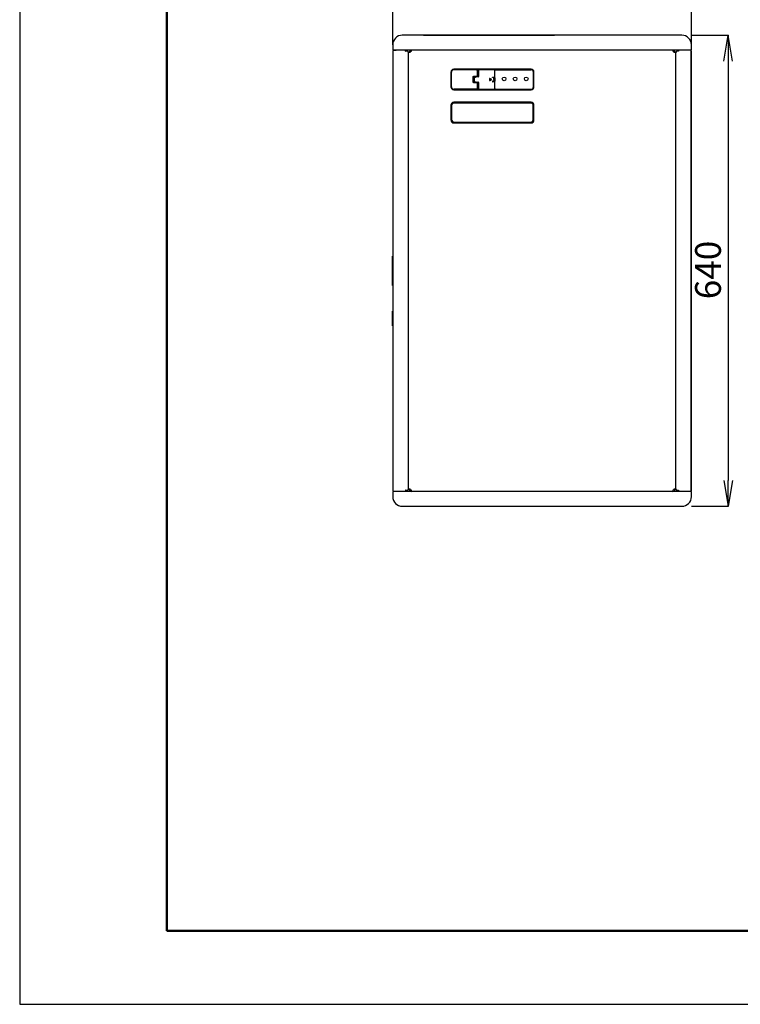
# Model space of a CAD drawing. Extents: x 0 to 2970, y 0 to 2100.
# Drawn here: x 0 to 979, y 0 to 1338 of the extents above; entities that cross this region are included whole.
import ezdxf

# ---------------------------------------------------------------- set-up
doc = ezdxf.new("R2010")
doc.units = 0
doc.layers.add('図面枠', color=7, linetype='Continuous')
doc.layers.add('用紙枠', color=7, linetype='Continuous', plot=False)

msp = doc.modelspace()

# ---------------------------------------------------------------- linework, layer by layer
for p, q in [((507, 1303.8), (507, 1416.9)), ((913, 1303.8), (913, 1416.9)), ((900, 1316.7), (520, 1316.7)), ((549, 1316.8), (727, 1316.8)), ((549, 1316.8), (549, 1316.7)), ((550, 1316.8), (550, 1316.8)), ((550, 1316.8), (562, 1316.8)), ((550, 1316.8), (550.5, 1316.8)), ((550, 1316.8), (550, 1316.8)), ((550, 1316.8), (550.5, 1316.8)), ((550, 1316.8), (550, 1316.8)), ((550, 1316.8), (550.5, 1316.8)), ((550, 1316.8), (550, 1316.8)), ((550, 1316.8), (550.5, 1316.8)), ((550, 1316.8), (550, 1316.8)), ((550.5, 1316.8), (550.5, 1316.8)), ((550.5, 1316.8), (550.5, 1316.8)), ((550.5, 1316.8), (550.5, 1316.8)), ((550.5, 1316.8), (550.5, 1316.8)), ((550.5, 1316.8), (561.5, 1316.8)), ((550.5, 1316.8), (561.5, 1316.8)), ((550.5, 1316.8), (561.5, 1316.8)), ((550.5, 1316.8), (561.5, 1316.8)), ((561.5, 1316.8), (561.5, 1316.8)), ((561.5, 1316.8), (561.5, 1316.8)), ((561.5, 1316.8), (561.5, 1316.8)), ((561.5, 1316.8), (561.5, 1316.8)), ((561.5, 1316.8), (562, 1316.8)), ((561.5, 1316.8), (562, 1316.8)), ((561.5, 1316.8), (562, 1316.8)), ((561.5, 1316.8), (562, 1316.8)), ((562, 1316.8), (562, 1316.8)), ((562, 1316.8), (637, 1316.8)), ((562, 1316.8), (637, 1316.8)), ((562, 1316.8), (562, 1316.8)), ((562, 1316.8), (562, 1316.8)), ((562, 1316.8), (637, 1316.8)), ((562, 1316.8), (637, 1316.8)), ((562, 1316.8), (562, 1316.8)), ((562, 1316.8), (562, 1316.8)), ((562, 1316.8), (637, 1316.8)), ((562, 1316.8), (637, 1316.8)), ((637, 1316.8), (637, 1316.8)), ((637, 1316.8), (637, 1316.8)), ((637, 1316.8), (637, 1316.8)), ((637, 1316.8), (637, 1316.8)), ((637, 1316.8), (637, 1316.8)), ((637, 1316.8), (637, 1316.8)), ((639, 1316.8), (639, 1316.8)), ((639, 1316.8), (651, 1316.8)), ((639.5, 1316.8), (639.5, 1316.8)), ((639.5, 1316.8), (650.5, 1316.8)), ((650.5, 1316.8), (650.5, 1316.8)), ((651, 1316.8), (651, 1316.8)), ((651, 1316.8), (726, 1316.8)), ((726, 1316.8), (726, 1316.8)), ((727, 1316.8), (727, 1316.7)), ((913.1, 1316.7), (963.2, 1316.7)), ((957.2, 1281.7), (963, 1316.7)), ((968.8, 1281.7), (963, 1316.7)), ((963, 1316.7), (963, 1281.7)), ((507, 1303.7), (507, 1296.7)), ((913, 1296.7), (913, 1303.7)), ((507, 1296.7), (515, 1296.7)), ((507, 1294.7), (507, 698.7)), ((507.3, 1295.4), (507.3, 698)), ((508.4, 1296.7), (508.4, 1296.6)), ((515, 1296.7), (905, 1296.7)), ((515.8, 1296.4), (515, 1296.4)), ((524.5, 1296.7), (524.5, 1296.4)), ((524.5, 1296.4), (524.5, 1295.5)), ((524.5, 1294.9), (524.5, 1295.5)), ((526.5, 1294.9), (524.5, 1294.9)), ((524.8, 1295.2), (524.8, 1296.7)), ((528.5, 700.5), (528.5, 1292.9)), ((529.4, 1293.5), (530.9, 1293.5)), ((532.4, 1295), (532.4, 1296.5)), ((887.6, 1296.5), (887.6, 1295)), ((889.1, 1293.5), (890.6, 1293.5)), ((891.5, 1292.9), (891.5, 700.5)), ((895.5, 1294.9), (893.5, 1294.9)), ((895.2, 1296.7), (895.2, 1295.2)), ((895.5, 1296.7), (895.5, 1296.4)), ((895.5, 1295.5), (895.5, 1296.4)), ((895.5, 1294.9), (895.5, 1295.5)), ((905, 1296.4), (904.2, 1296.4)), ((905, 1296.7), (913, 1296.7)), ((911.6, 1296.6), (911.6, 1296.7)), ((912.7, 698), (912.7, 1295.4)), ((913, 698.7), (913, 1294.7)), ((963, 1281.7), (963, 711.7)), ((586, 1266.6), (586, 1246.6)), ((586.7, 1246.6), (586.7, 1266.6)), ((695, 1270.6), (590, 1270.6)), ((620.9, 1269.9), (590, 1269.9)), ((615.8, 1259.6), (615.8, 1253.6)), ((616.7, 1260.6), (622.1, 1260.6)), ((620.9, 1260.6), (616.8, 1260.6)), ((617.3, 1252.9), (617.3, 1260.3)), ((617.6, 1260.6), (617.8, 1260.6)), ((617.8, 1260.6), (618, 1260.6)), ((617.9, 1260.6), (617.9, 1260.2)), ((618, 1260.3), (617.9, 1260.2)), ((617.9, 1259.9), (617.9, 1253.3)), ((617.9, 1259.9), (617.9, 1259.9)), ((618, 1260.6), (622.9, 1260.6)), ((618.1, 1260.1), (618, 1260.1)), ((618.3, 1260.1), (618.2, 1260.2)), ((618.3, 1260.1), (619.1, 1259.9)), ((618.4, 1259.9), (618.5, 1259.7)), ((618.5, 1259.7), (618.6, 1259.7)), ((618.5, 1259.7), (618.5, 1259.7)), ((619.1, 1260.1), (619.1, 1260.6)), ((619.1, 1260.1), (619.1, 1260.1)), ((620.1, 1260.3), (620.1, 1260.4)), ((620.1, 1260.4), (620.1, 1260.4)), ((620.1, 1260.2), (620.1, 1260.3)), ((620.1, 1260.3), (620.1, 1260.3)), ((620.2, 1260.2), (620.1, 1260.2)), ((620.2, 1260.1), (620.2, 1260.2)), ((620.2, 1260.2), (620.2, 1260.2)), ((620.2, 1260.1), (620.2, 1260.1)), ((622.1, 1269.9), (620.9, 1269.9)), ((621.1, 1260.5), (621.1, 1260.6)), ((622.8, 1260.1), (621.3, 1260.2)), ((621.9, 1269.6), (621.9, 1260.9)), ((621.9, 1268.9), (621.9, 1261.6)), ((622.8, 1269.9), (622.1, 1269.9)), ((622.1, 1269.9), (622.1, 1269.9)), ((622.1, 1260.6), (622.1, 1260.6)), ((622.1, 1260.6), (622.2, 1260.6)), ((622.2, 1260.7), (622.2, 1260.8)), ((622.2, 1260.8), (622.2, 1260.8)), ((622.2, 1260.6), (622.2, 1260.7)), ((622.2, 1260.7), (622.2, 1260.7)), ((622.2, 1260.7), (622.2, 1260.7)), ((622.2, 1260.6), (622.2, 1260.6)), ((623.1, 1260.1), (622.8, 1260.1)), ((623, 1269.6), (623.1, 1269.6)), ((623.1, 1260.8), (623.1, 1269.6)), ((623.6, 1267.6), (623.1, 1267.6)), ((623.1, 1260.8), (623.1, 1260.8)), ((623.6, 1268.9), (623.6, 1260.6)), ((644.7, 1269.9), (624.6, 1269.9)), ((638.7, 1257.8), (638.7, 1256.6)), ((641.1, 1256.8), (639, 1258)), ((642.7, 1259.3), (642.7, 1259.7)), ((642.9, 1259.9), (645.2, 1259.9)), ((644.5, 1259.1), (642.9, 1259.1)), ((644.2, 1259.1), (644.2, 1254.1)), ((644.2, 1256.6), (644.2, 1258.8)), ((644.5, 1259.1), (645, 1259.1)), ((644.5, 1259.1), (644.5, 1259.1)), ((644.7, 1259.1), (644.7, 1259.9)), ((645, 1259.1), (645.3, 1259.1)), ((645.4, 1259.1), (645.3, 1259.1)), ((645.3, 1255.1), (645.3, 1258.1)), ((645.7, 1259.9), (645.6, 1259.9)), ((645.6, 1258.8), (645.6, 1254.4)), ((645.7, 1259.9), (645.7, 1268.9)), ((645.7, 1254.4), (645.7, 1258.8)), ((645.9, 1244.3), (645.9, 1268.9)), ((646.9, 1269.9), (695, 1269.9)), ((698.3, 1246.6), (698.3, 1266.6)), ((699, 1246.6), (699, 1266.6)), ((622.1, 1252.6), (616.7, 1252.6)), ((616.8, 1252.6), (620.9, 1252.6)), ((617.6, 1252.6), (617.8, 1252.6)), ((618, 1252.6), (617.8, 1252.6)), ((617.9, 1253), (617.9, 1252.6)), ((617.9, 1253), (618, 1252.9)), ((618.2, 1253.1), (618, 1253.1)), ((618, 1252.9), (618.3, 1252.8)), ((622.9, 1252.6), (618, 1252.6)), ((618.3, 1253.1), (618.2, 1253.1)), ((618.3, 1253.1), (619.1, 1253.3)), ((618.6, 1253.5), (618.4, 1253.3)), ((619.1, 1253.1), (619.1, 1253.1)), ((619.1, 1252.6), (619.1, 1253.1)), ((620.2, 1253), (620.1, 1253)), ((620.1, 1253), (620.1, 1252.9)), ((620.1, 1252.9), (620.1, 1252.9)), ((620.1, 1252.9), (620.1, 1252.8)), ((620.1, 1252.8), (620.1, 1252.8)), ((620.2, 1253.1), (620.2, 1253.1)), ((620.2, 1253.1), (620.2, 1253)), ((620.2, 1253), (620.2, 1253)), ((621.1, 1252.6), (621.1, 1252.7)), ((621.3, 1253), (622.8, 1253.1)), ((621.9, 1252.3), (621.6, 1252.3)), ((621.9, 1252.3), (621.9, 1243.6)), ((621.9, 1251.6), (621.9, 1244.3)), ((622.1, 1252.6), (622.1, 1252.6)), ((622.1, 1252.6), (622.2, 1252.6)), ((622.2, 1252.6), (622.2, 1252.6)), ((622.2, 1252.6), (622.2, 1252.5)), ((622.2, 1252.5), (622.2, 1252.5)), ((622.2, 1252.5), (622.2, 1252.5)), ((622.2, 1252.5), (622.2, 1252.4)), ((622.2, 1252.4), (622.2, 1252.4)), ((623.1, 1253.1), (622.8, 1253.1)), ((623.1, 1243.6), (623.1, 1252.4)), ((623.1, 1252.4), (623.1, 1252.4)), ((623.1, 1245.6), (623.6, 1245.6)), ((623.2, 1253.2), (623.2, 1253.3)), ((623.6, 1252.6), (623.6, 1244.3)), ((638.7, 1256.6), (638.7, 1255.4)), ((639, 1255.2), (641.1, 1256.4)), ((642.7, 1253.9), (642.7, 1253.5)), ((644.5, 1254.1), (642.9, 1254.1)), ((645.2, 1253.3), (642.9, 1253.3)), ((645, 1254.1), (644.5, 1254.1)), ((644.5, 1254.1), (644.5, 1254.1)), ((644.7, 1253.3), (644.7, 1254.1)), ((645.3, 1254.1), (645, 1254.1)), ((645.3, 1254.1), (645.4, 1254.1)), ((645.7, 1253.3), (645.6, 1253.3)), ((645.7, 1244.3), (645.7, 1253.3)), ((620.9, 1243.3), (590, 1243.3)), ((590, 1243.3), (622.1, 1243.3)), ((590, 1242.6), (695, 1242.6)), ((622.1, 1243.3), (622.8, 1243.3)), ((622.1, 1243.3), (622.1, 1243.3)), ((623.1, 1243.6), (623, 1243.6)), ((624.6, 1243.3), (644.7, 1243.3)), ((646.9, 1243.3), (695, 1243.3)), ((586, 1221.6), (586, 1201.6)), ((587, 1221.1), (587, 1202.1)), ((695, 1225.6), (590, 1225.6)), ((694.5, 1224.6), (590.5, 1224.6)), ((698, 1202.1), (698, 1221.1)), ((699, 1201.6), (699, 1221.6)), ((590, 1197.6), (695, 1197.6)), ((590.5, 1198.6), (694.5, 1198.6)), ((506.8, 1014.1), (506.9, 1014.1)), ((506.8, 1005.1), (506.8, 1014.1)), ((506.8, 982.3), (506.8, 1005.1)), ((506.9, 976.7), (506.9, 1016.7)), ((506.9, 1016.7), (507, 1016.7)), ((506.8, 980.6), (506.8, 982.3)), ((506.8, 979.3), (506.8, 980.6)), ((506.8, 979.3), (506.9, 979.3)), ((506.9, 976.7), (507, 976.7)), ((506.8, 941.7), (507, 941.7)), ((506.8, 921.7), (506.8, 941.7)), ((913, 941.7), (913.1, 941.7)), ((913.1, 906.7), (913.1, 941.7)), ((506.8, 921.7), (507, 921.7)), ((913, 906.7), (913.1, 906.7)), ((957.2, 711.7), (963, 676.7)), ((968.8, 711.7), (963, 676.7)), ((963, 676.7), (963, 711.7)), ((515, 696.7), (507, 696.7)), ((507, 696.7), (507, 689.7)), ((508.4, 696.8), (508.4, 696.7)), ((509.9, 697), (509.9, 696.7)), ((510.9, 696.7), (510.9, 697)), ((511.3, 696.7), (511.3, 697)), ((515, 697), (515.8, 697)), ((905, 696.7), (515, 696.7)), ((524.5, 698.5), (526.5, 698.5)), ((524.5, 698.5), (524.5, 697.9)), ((524.5, 697.9), (524.5, 697)), ((524.5, 696.7), (524.5, 697)), ((524.8, 696.7), (524.8, 698.2)), ((530.9, 699.9), (529.4, 699.9)), ((532.4, 696.9), (532.4, 698.4)), ((887.6, 698.4), (887.6, 696.9)), ((890.6, 699.9), (889.1, 699.9)), ((893.5, 698.5), (895.5, 698.5)), ((895.2, 698.2), (895.2, 696.7)), ((895.5, 698.5), (895.5, 697.9)), ((895.5, 697), (895.5, 697.9)), ((895.5, 696.7), (895.5, 697)), ((904.2, 697), (905, 697)), ((913, 696.7), (905, 696.7)), ((908.7, 697), (908.7, 696.7)), ((909.1, 697), (909.1, 696.7)), ((910.1, 696.7), (910.1, 697)), ((911.6, 696.7), (911.6, 696.8)), ((913, 689.7), (913, 696.7)), ((520, 676.7), (900, 676.7)), ((913.1, 676.7), (963.2, 676.7))]:
    msp.add_line(p, q)
for centre in [(658.4, 1257.4), (673.4, 1257.4), (688.4, 1257.4)]:
    msp.add_circle(centre, 2.5)
for centre, radius, start, end in [((520, 1303.7), 13, 90, 180), ((900, 1303.7), 13, 0, 90), ((508.5, 1294.7), 1.5, 141.5208, 180), ((508.3, 1295.4), 1, 90, 180), ((507.9, 1296.6), 0.5, 336.252, 0), ((508.7, 1296.7), 0.3, 270, 0), ((524.5, 1295.2), 0.3, 270, 0), ((526.5, 1292.9), 2, 0, 90), ((532.4, 1293.5), 3.03, 90, 180), ((887.6, 1293.5), 3.03, 0, 90), ((893.5, 1292.9), 2, 90, 180), ((895.5, 1295.2), 0.3, 180, 270), ((911.3, 1296.7), 0.3, 180, 270), ((912.1, 1296.6), 0.5, 180, 203.6536), ((911.7, 1295.4), 1, 0, 90), ((911.5, 1294.7), 1.5, 360, 38.4792), ((590, 1266.6), 4, 90, 180), ((590, 1266.6), 3.3, 90, 180), ((616.8, 1259.6), 1, 90, 180), ((618.3, 1259.9), 0.305, 116.1811, 180.0914), ((618, 1260.4), 0.292, 301.9662, 5.1877), ((618.1, 1260.4), 0.33, 296.676, 357.1656), ((620.9, 1268.9), 1, 0, 90), ((620.9, 1261.6), 1, 270, 0), ((622.1, 1260.8), 0.2, 180.03, 269.9443), ((622.8, 1269.7), 0.179, 352.0943, 78.8529), ((622.9, 1260.8), 0.182, 280.8408, 6.5812), ((622.9, 1260.8), 0.2, 269.9961, 359.9975), ((623.1, 1260.6), 0.5, 270.0809, 359.9191), ((645, 1258.8), 0.3, 0, 90), ((645.3, 1258.8), 0.3, 0.0158, 90.0212), ((645.4, 1258.8), 0.3, 0.0166, 90.0204), ((646.9, 1268.9), 1, 90, 180), ((695, 1266.6), 4, 0, 90), ((695, 1266.6), 3.3, 0, 90), ((590, 1246.6), 4, 180, 270), ((590, 1246.6), 3.3, 180, 270), ((590, 1246.6), 3.3, 182.5559, 270), ((616.8, 1253.6), 1, 180, 270), ((618.3, 1253.3), 0.305, 179.9086, 243.8189), ((618, 1252.8), 0.292, 354.8061, 58.04), ((618.1, 1252.8), 0.33, 2.8315, 63.327), ((620.9, 1251.6), 1, 0, 90), ((620.9, 1244.3), 1, 270, 0), ((622.1, 1252.4), 0.2, 90.0508, 179.9748), ((622.9, 1252.4), 0.182, 353.4188, 79.1592), ((622.9, 1252.4), 0.2, 0.0025, 90.0039), ((623.1, 1252.6), 0.5, 0.0809, 89.9191), ((645, 1254.4), 0.3, 270, 0), ((646.9, 1244.3), 1, 180, 270), ((695, 1246.6), 3.3, 270, 0), ((695, 1246.6), 4, 270, 0), ((622.1, 1243.5), 0.2, 179.9841, 269.9818), ((622.8, 1243.5), 0.179, 281.1444, 7.9083), ((590, 1221.6), 4, 90, 180), ((590.5, 1221.1), 3.5, 90, 180), ((694.5, 1221.1), 3.5, 0, 90), ((695, 1221.6), 4, 0, 90), ((590, 1201.6), 4, 180, 270), ((590.5, 1202.1), 3.5, 180, 270), ((694.5, 1202.1), 3.5, 270, 0), ((695, 1201.6), 4, 270, 360), ((508.5, 698.7), 1.5, 180, 218.4792), ((508.3, 698), 1, 180, 270), ((507.9, 696.8), 0.5, 0, 23.6536), ((508.7, 696.7), 0.3, 0, 90), ((524.5, 698.2), 0.3, 0, 90), ((526.5, 700.5), 2, 270, 0), ((532.4, 699.9), 3.03, 180, 270), ((887.6, 699.9), 3.03, 270, 0), ((893.5, 700.5), 2, 180, 270), ((895.5, 698.2), 0.3, 90, 180), ((911.3, 696.7), 0.3, 90, 180), ((912.1, 696.8), 0.5, 156.252, 180), ((911.7, 698), 1, 270, 0), ((911.5, 698.7), 1.5, 321.5208, 0), ((520, 689.7), 13, 180, 270), ((900, 689.7), 13, 270, 0)]:
    msp.add_arc(centre, radius, start, end)
for centre, major_axis, ratio, start_param, end_param in [((621.9, 1269.6), (0, 0.3), 0.034921, 4.712389, 5.052219), ((621.9, 1260.9), (0, 0.3), 0.034921, 4.389584, 4.712389), ((622.9, 1260.8), (0, 0.2), 0.999848, 3.141593, 4.712389), ((623.1, 1260.6), (0.354, -0.354), 0.998783, 5.498397, 7.067975), ((624.6, 1268.9), (0.708, -0.708), 0.998783, 2.356803, 3.220873), ((644.7, 1268.9), (0.708, 0.708), 0.998783, 5.498396, 7.067974), ((622.9, 1252.4), (0, -0.2), 0.999848, 1.570796, 3.141593), ((623.1, 1252.6), (0.354, 0.354), 0.998783, 5.498397, 7.067975), ((644.7, 1244.3), (0.708, -0.708), 0.998783, 5.498397, 7.067975), ((645.3, 1254.4), (0.3, 0), 0.999391, 4.712389, 6.283185), ((645.4, 1254.4), (0.3, 0), 0.999391, 4.712389, 6.283185), ((621.9, 1243.6), (0, 0.3), 0.034921, 4.37256, 4.712389), ((624.6, 1244.3), (0.708, 0.708), 0.998783, 3.062311, 3.926381)]:
    msp.add_ellipse(centre, major_axis=major_axis, ratio=ratio, start_param=start_param, end_param=end_param)
for points, knots in [([(508.3, 1296.4), (508.3, 1296.4), (508.4, 1296.4), (509.2, 1296.4), (510.4, 1296.4), (511.4, 1296.4), (511.9, 1296.4)], [0, 0, 0, 0, 0.249984, 0.499967, 0.749951, 1, 1, 1, 1]), ([(515, 1296.4), (514.4, 1296.4), (513.4, 1296.4), (512.4, 1296.4), (511.9, 1296.4)], [0, 0, 0, 0, 0.503429, 1, 1, 1, 1]), ([(530.9, 1293.5), (530.9, 1293.6), (530.9, 1293.8), (531, 1294), (531, 1294.1)], [0, 0, 0, 0, 0.500013, 1, 1, 1, 1]), ([(531, 1294.1), (531.1, 1294.2), (531.2, 1294.5), (531.6, 1294.8), (532, 1295), (532.3, 1295), (532.4, 1295)], [0, 0, 0, 0, 0.249999, 0.500002, 0.750002, 1, 1, 1, 1]), ([(887.6, 1295), (887.8, 1295), (888.2, 1295), (888.5, 1294.7), (888.6, 1294.6)], [0, 0, 0, 0, 0.500007, 1, 1, 1, 1]), ([(888.6, 1294.6), (888.7, 1294.5), (888.8, 1294.4), (889, 1294.1), (889.1, 1293.8), (889.1, 1293.6), (889.1, 1293.5)], [0, 0, 0, 0, 0.250122, 0.500009, 0.749686, 1, 1, 1, 1]), ([(908, 1296.4), (907.6, 1296.4), (906.6, 1296.4), (905.6, 1296.4), (905, 1296.4)], [0, 0, 0, 0, 0.496633, 1, 1, 1, 1]), ([(911.7, 1296.4), (911.7, 1296.4), (911.6, 1296.4), (910.8, 1296.4), (909.6, 1296.4), (908.6, 1296.4), (908, 1296.4)], [0, 0, 0, 0, 0.249984, 0.499968, 0.749952, 1, 1, 1, 1]), ([(616.3, 1260.3), (616.3, 1260.3), (616.3, 1260.4), (616.4, 1260.4), (616.4, 1260.5), (616.4, 1260.5), (616.4, 1260.5)], [0, 0, 0, 0, 0.253456, 0.500681, 0.748243, 1, 1, 1, 1]), ([(617.6, 1260.6), (617.6, 1260.6), (617.5, 1260.5), (617.4, 1260.5), (617.3, 1260.4), (617.3, 1260.3), (617.3, 1260.3), (617.3, 1260.3)], [0, 0, 0, 0, 0.253592, 0.507891, 0.740758, 0.944169, 1, 1, 1, 1]), ([(618, 1260.1), (618, 1260.1), (618, 1260.1), (617.9, 1260), (617.9, 1260), (617.9, 1259.9), (617.9, 1259.9)], [0, 0, 0, 0, 0.254729, 0.509653, 0.759484, 1, 1, 1, 1]), ([(618, 1260.1), (618, 1260.1), (618, 1260.1), (617.9, 1260), (617.9, 1260), (617.9, 1260), (617.9, 1259.9), (617.9, 1259.9), (617.9, 1259.9)], [0, 0, 0, 0, 0.305136, 0.568203, 0.683368, 0.7899, 0.892881, 1, 1, 1, 1]), ([(617.9, 1259.9), (617.9, 1259.9), (617.9, 1259.9), (617.9, 1260), (617.9, 1260), (617.9, 1260), (617.9, 1260)], [0, 0, 0, 0, 0.262435, 0.508591, 0.750982, 1, 1, 1, 1]), ([(618, 1259.9), (618.1, 1259.9), (618.2, 1259.8), (618.4, 1259.7), (618.6, 1259.7)], [0, 0, 0, 0, 0.395446, 1, 1, 1, 1]), ([(618.3, 1260.1), (618.3, 1260.1), (618.3, 1260.1), (618.4, 1260), (618.4, 1259.9)], [0, 0, 0, 0, 0.505188, 1, 1, 1, 1]), ([(619.1, 1260.1), (619, 1260.2), (618.8, 1260.3), (618.6, 1260.4), (618.5, 1260.4)], [0, 0, 0, 0, 0.433319, 1, 1, 1, 1]), ([(620.1, 1260.4), (620, 1260.4), (619.9, 1260.4), (619.5, 1260.3), (619.3, 1260.2), (619.1, 1260.1)], [0, 0, 0, 0, 0.214442, 0.461494, 1, 1, 1, 1]), ([(619.1, 1259.9), (619.3, 1259.9), (619.5, 1260), (619.9, 1260.1), (620.1, 1260.1), (620.2, 1260.1)], [0, 0, 0, 0, 0.511184, 0.760168, 1, 1, 1, 1]), ([(619.1, 1260.1), (619.1, 1260), (619.1, 1260), (619.1, 1259.9), (619.1, 1259.9)], [0, 0, 0, 0, 0.515256, 1, 1, 1, 1]), ([(621.3, 1260.2), (621.3, 1260.2), (621.2, 1260.2), (621.2, 1260.3), (621.1, 1260.4), (621.1, 1260.4), (621.1, 1260.5), (621.1, 1260.5)], [0, 0, 0, 0, 0.2700388, 0.5795046, 0.7632596, 0.9059421, 1, 1, 1, 1]), ([(622.1, 1269.9), (622.1, 1269.9), (622.1, 1269.9), (622, 1269.9), (621.9, 1269.8), (621.9, 1269.8), (621.9, 1269.7), (621.9, 1269.7), (621.9, 1269.7)], [0, 0, 0, 0, 0.008221, 0.387832, 0.657488, 0.854482, 0.994437, 1, 1, 1, 1]), ([(622.1, 1260.6), (622.1, 1260.6), (622.1, 1260.6), (622, 1260.6), (621.9, 1260.7), (621.9, 1260.7), (621.9, 1260.8), (621.9, 1260.8)], [0, 0, 0, 0, 0.008233, 0.341522, 0.624106, 0.830374, 1, 1, 1, 1]), ([(623.1, 1269.6), (623.1, 1269.6), (623.1, 1269.7), (623.1, 1269.7), (623.1, 1269.8), (623, 1269.8), (622.9, 1269.9), (622.9, 1269.9), (622.8, 1269.9), (622.8, 1269.9)], [0, 0, 0, 0, 0.116906, 0.239016, 0.366704, 0.500464, 0.698765, 0.836582, 1, 1, 1, 1]), ([(623.2, 1259.9), (623.2, 1260), (623.2, 1260.1), (623.1, 1260.1), (623.1, 1260.1)], [0, 0, 0, 0, 0.488131, 1, 1, 1, 1]), ([(623.2, 1259.8), (623.2, 1259.8), (623.2, 1259.9), (623.2, 1259.9), (623.2, 1259.9)], [0, 0, 0, 0, 0.496439, 1, 1, 1, 1]), ([(623.2, 1259.6), (623.2, 1259.6), (623.2, 1259.7), (623.2, 1259.8), (623.2, 1259.8)], [0, 0, 0, 0, 0.505039, 1, 1, 1, 1]), ([(624.6, 1269.8), (624.5, 1269.8), (624.3, 1269.8), (623.9, 1269.6), (623.7, 1269.3), (623.7, 1269.1), (623.6, 1268.9), (623.6, 1268.8)], [0, 0, 0, 0, 0.239985, 0.486396, 0.739272, 0.868809, 1, 1, 1, 1]), ([(623.8, 1269.6), (623.8, 1269.5), (623.7, 1269.4), (623.6, 1269.2), (623.6, 1269), (623.6, 1268.9), (623.6, 1268.9)], [0, 0, 0, 0, 0.408907, 0.695922, 0.929906, 1, 1, 1, 1]), ([(638.9, 1258), (638.9, 1258), (638.8, 1258), (638.8, 1258), (638.7, 1257.9), (638.7, 1257.9), (638.7, 1257.8)], [0, 0, 0, 0, 0.2500014, 0.4999572, 0.7499331, 1, 1, 1, 1]), ([(639, 1258), (639, 1258), (639, 1258), (638.9, 1258), (638.9, 1258)], [0, 0, 0, 0, 0.500061, 1, 1, 1, 1]), ([(642.7, 1259.7), (642.7, 1259.7), (642.7, 1259.8), (642.7, 1259.8), (642.8, 1259.9), (642.8, 1259.9), (642.9, 1259.9), (642.9, 1259.9)], [0, 0, 0, 0, 0.213071, 0.426065, 0.64005, 0.855545, 1, 1, 1, 1]), ([(642.9, 1259.1), (642.9, 1259.1), (642.8, 1259.1), (642.8, 1259.1), (642.7, 1259.2), (642.7, 1259.3), (642.7, 1259.3), (642.7, 1259.3)], [0, 0, 0, 0, 0.216525, 0.433093, 0.648598, 0.862427, 1, 1, 1, 1]), ([(644.2, 1258.8), (644.2, 1258.8), (644.2, 1258.9), (644.3, 1259), (644.3, 1259.1), (644.4, 1259.1), (644.5, 1259.1), (644.5, 1259.1)], [0, 0, 0, 0, 0.2132825, 0.4265954, 0.6405236, 0.8556847, 1, 1, 1, 1]), ([(645.2, 1259.9), (645.3, 1259.9), (645.4, 1259.9), (645.5, 1259.9), (645.6, 1259.9), (645.6, 1259.9), (645.6, 1259.9), (645.6, 1259.9)], [0, 0, 0, 0, 0.242528, 0.485047, 0.72757, 0.970098, 1, 1, 1, 1]), ([(645.3, 1258.1), (645.3, 1258.2), (645.3, 1258.4), (645.3, 1258.6), (645.3, 1258.8), (645.3, 1258.8), (645.3, 1258.8)], [0, 0, 0, 0, 0.249986, 0.499996, 0.749989, 1, 1, 1, 1]), ([(617.6, 1252.6), (617.6, 1252.7), (617.5, 1252.7), (617.4, 1252.7), (617.3, 1252.8), (617.3, 1252.9), (617.3, 1252.9), (617.3, 1252.9)], [0, 0, 0, 0, 0.253577, 0.507861, 0.740714, 0.944113, 1, 1, 1, 1]), ([(617.9, 1253.3), (617.9, 1253.3), (617.9, 1253.2), (617.9, 1253.2), (618, 1253.1), (618, 1253.1), (618, 1253.1)], [0, 0, 0, 0, 0.240489, 0.490384, 0.745362, 1, 1, 1, 1]), ([(617.9, 1253.2), (617.9, 1253.2), (617.9, 1253.2), (617.9, 1253.2), (617.9, 1253.3), (617.9, 1253.3), (617.9, 1253.3)], [0, 0, 0, 0, 0.2636791, 0.5099579, 0.7498262, 1, 1, 1, 1]), ([(618, 1253.1), (618, 1253.1), (618, 1253.1), (617.9, 1253.2), (617.9, 1253.2)], [0, 0, 0, 0, 0.5398453, 1, 1, 1, 1]), ([(618.6, 1253.5), (618.4, 1253.5), (618.2, 1253.4), (618.1, 1253.3), (618, 1253.3)], [0, 0, 0, 0, 0.604559, 1, 1, 1, 1]), ([(618.4, 1253.3), (618.4, 1253.2), (618.3, 1253.1), (618.3, 1253.1), (618.3, 1253.1)], [0, 0, 0, 0, 0.4948026, 1, 1, 1, 1]), ([(618.5, 1252.8), (618.6, 1252.8), (618.8, 1252.9), (619, 1253.1), (619.1, 1253.1)], [0, 0, 0, 0, 0.566681, 1, 1, 1, 1]), ([(619.1, 1253.3), (619.3, 1253.3), (619.5, 1253.2), (619.9, 1253.1), (620.1, 1253.1), (620.2, 1253.1)], [0, 0, 0, 0, 0.511184, 0.760168, 1, 1, 1, 1]), ([(619.1, 1253.3), (619.1, 1253.3), (619.1, 1253.2), (619.1, 1253.2), (619.1, 1253.1)], [0, 0, 0, 0, 0.484447, 1, 1, 1, 1]), ([(619.1, 1253.1), (619.3, 1253), (619.5, 1252.9), (619.9, 1252.8), (620, 1252.8), (620.1, 1252.8)], [0, 0, 0, 0, 0.517172, 0.776619, 1, 1, 1, 1]), ([(621.1, 1252.7), (621.1, 1252.7), (621.1, 1252.8), (621.1, 1252.9), (621.2, 1253), (621.3, 1253), (621.3, 1253), (621.3, 1253)], [0, 0, 0, 0, 0.143175, 0.285207, 0.50714, 0.803829, 1, 1, 1, 1]), ([(623.1, 1253.1), (623.1, 1253.1), (623.1, 1253.1), (623.2, 1253.2), (623.2, 1253.2)], [0, 0, 0, 0, 0.507565, 1, 1, 1, 1]), ([(623.2, 1253.3), (623.2, 1253.3), (623.2, 1253.3), (623.2, 1253.4), (623.2, 1253.5), (623.2, 1253.6), (623.2, 1253.6)], [0, 0, 0, 0, 0.251142, 0.499004, 0.746792, 1, 1, 1, 1]), ([(623.6, 1244.4), (623.6, 1244.3), (623.7, 1244.2), (623.7, 1243.9), (623.9, 1243.6), (624.3, 1243.4), (624.5, 1243.4), (624.6, 1243.4)], [0, 0, 0, 0, 0.131182, 0.26071, 0.513584, 0.759997, 1, 1, 1, 1]), ([(623.6, 1244.3), (623.6, 1244.2), (623.6, 1244.1), (623.7, 1243.8), (623.8, 1243.7), (623.8, 1243.7)], [0, 0, 0, 0, 0.2722883, 0.5424508, 1, 1, 1, 1]), ([(638.7, 1255.4), (638.7, 1255.3), (638.7, 1255.3), (638.8, 1255.2), (638.8, 1255.2), (638.9, 1255.2), (638.9, 1255.2)], [0, 0, 0, 0, 0.249988, 0.499979, 0.750002, 1, 1, 1, 1]), ([(638.9, 1255.2), (638.9, 1255.2), (639, 1255.2), (639, 1255.2), (639, 1255.2)], [0, 0, 0, 0, 0.499939, 1, 1, 1, 1]), ([(641.2, 1256.6), (641.2, 1256.6), (641.2, 1256.7), (641.2, 1256.7), (641.2, 1256.7), (641.1, 1256.8), (641.1, 1256.8)], [0, 0, 0, 0, 0.233192, 0.477419, 0.733111, 1, 1, 1, 1]), ([(641.1, 1256.4), (641.1, 1256.4), (641.2, 1256.5), (641.2, 1256.5), (641.2, 1256.6), (641.2, 1256.6), (641.2, 1256.6)], [0, 0, 0, 0, 0.2670537, 0.5227482, 0.7670521, 1, 1, 1, 1]), ([(642.9, 1254.1), (642.9, 1254.1), (642.8, 1254.1), (642.8, 1254.1), (642.7, 1254), (642.7, 1254), (642.7, 1253.9), (642.7, 1253.9)], [0, 0, 0, 0, 0.216525, 0.433093, 0.648598, 0.862427, 1, 1, 1, 1]), ([(642.7, 1253.5), (642.7, 1253.5), (642.7, 1253.4), (642.7, 1253.4), (642.8, 1253.3), (642.8, 1253.3), (642.9, 1253.3), (642.9, 1253.3)], [0, 0, 0, 0, 0.21298, 0.426059, 0.640046, 0.855544, 1, 1, 1, 1]), ([(644.2, 1256.6), (644.2, 1256.4), (644.2, 1256), (644.2, 1255.2), (644.2, 1254.7), (644.2, 1254.4)], [0, 0, 0, 0, 0.286912, 0.573841, 1, 1, 1, 1]), ([(644.2, 1254.4), (644.2, 1254.4), (644.2, 1254.3), (644.3, 1254.2), (644.3, 1254.1), (644.4, 1254.1), (644.5, 1254.1), (644.5, 1254.1)], [0, 0, 0, 0, 0.212964, 0.426013, 0.638842, 0.853859, 1, 1, 1, 1]), ([(644.6, 1243.4), (644.8, 1243.4), (645, 1243.4), (645.4, 1243.6), (645.6, 1244), (645.6, 1244.2), (645.6, 1244.4)], [0, 0, 0, 0, 0.249998, 0.499998, 0.750001, 1, 1, 1, 1]), ([(645.6, 1253.3), (645.6, 1253.3), (645.6, 1253.3), (645.5, 1253.3), (645.4, 1253.3), (645.3, 1253.3), (645.2, 1253.3), (645.2, 1253.3)], [0, 0, 0, 0, 0.242529, 0.485058, 0.727581, 0.970111, 1, 1, 1, 1]), ([(645.3, 1254.4), (645.3, 1254.4), (645.3, 1254.4), (645.3, 1254.6), (645.3, 1254.8), (645.3, 1255), (645.3, 1255.1)], [0, 0, 0, 0, 0.24998, 0.499999, 0.749978, 1, 1, 1, 1]), ([(621.9, 1243.5), (621.9, 1243.5), (621.9, 1243.4), (621.9, 1243.4), (622, 1243.3), (622.1, 1243.3), (622.1, 1243.3), (622.1, 1243.3)], [0, 0, 0, 0, 0.169498, 0.375582, 0.657908, 0.991779, 1, 1, 1, 1]), ([(622.8, 1243.3), (622.8, 1243.3), (622.9, 1243.3), (622.9, 1243.3), (623, 1243.4), (623.1, 1243.4), (623.1, 1243.5), (623.1, 1243.5), (623.1, 1243.6), (623.1, 1243.6)], [0, 0, 0, 0, 0.163346, 0.301158, 0.499543, 0.633269, 0.760961, 0.883034, 1, 1, 1, 1]), ([(508.3, 697), (508.3, 697), (508.4, 697), (509.2, 697), (510.4, 697), (511.4, 697), (511.9, 697)], [0, 0, 0, 0, 0.249984, 0.499968, 0.749952, 1, 1, 1, 1]), ([(511.9, 697), (512.4, 697), (513.4, 697), (514.4, 697), (515, 697)], [0, 0, 0, 0, 0.496633, 1, 1, 1, 1]), ([(531.4, 698.8), (531.3, 698.8), (531.2, 699), (531, 699.3), (530.9, 699.6), (530.9, 699.8), (530.9, 699.9)], [0, 0, 0, 0, 0.2501031, 0.499988, 0.7496637, 1, 1, 1, 1]), ([(532.4, 698.4), (532.2, 698.4), (531.8, 698.4), (531.5, 698.7), (531.4, 698.8)], [0, 0, 0, 0, 0.4999998, 1, 1, 1, 1]), ([(888.7, 698.9), (888.6, 698.8), (888.5, 698.7), (888.2, 698.5), (887.9, 698.4), (887.7, 698.4), (887.6, 698.4)], [0, 0, 0, 0, 0.250113, 0.499994, 0.749663, 1, 1, 1, 1]), ([(889.1, 699.9), (889.1, 699.7), (889.1, 699.3), (888.8, 699), (888.7, 698.9)], [0, 0, 0, 0, 0.499999, 1, 1, 1, 1]), ([(905, 697), (905.6, 697), (906.6, 697), (907.6, 697), (908, 697)], [0, 0, 0, 0, 0.503429, 1, 1, 1, 1])]:
    msp.add_open_spline(points, degree=3, knots=knots)
at = {"layer": '図面枠', "lineweight": 50}
for p, q in [((200, 2000), (200, 100)), ((200, 100), (2870, 100))]:
    msp.add_line(p, q, dxfattribs=at)
at = {"layer": '用紙枠'}
for p, q in [((0, 2100), (0, 0)), ((0, 0), (2970, 0))]:
    msp.add_line(p, q, dxfattribs=at)

# ---------------------------------------------------------------- texts
msp.add_text('640', height=35, rotation=90).set_placement((953, 958))

doc.saveas('drawing.dxf')
